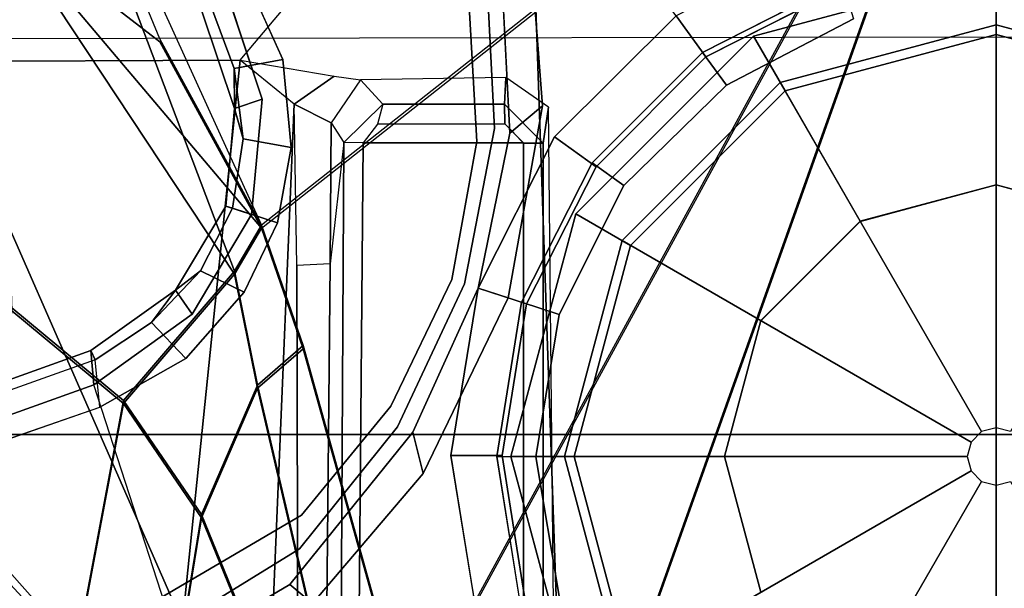
# Model space of a CAD drawing. Units: inches. Extents: x -2 to 145, y -6 to 147.
# Drawn here: x 26 to 28, y 36 to 38 of the extents above; entities that cross this region are included whole.
import ezdxf

# ---------------------------------------------------------------- set-up
doc = ezdxf.new("R2010")
doc.units = ezdxf.units.IN
doc.header["$MEASUREMENT"] = 0
for name, color, linetype in [('SEAT', 5, 'Continuous'), ('SEAT-BASE', 5, 'Continuous'), ('SEAT-FABRIC', 5, 'Continuous'), ('SEAT-FRAME', 5, 'Continuous'), ('SEAT-SHAFT', 5, 'Continuous')]:
    doc.layers.add(name, color=color, linetype=linetype)

# ---------------------------------------------------------------- blocks, each defined once
blk = doc.blocks.new('1MIRRA2_ARMS_ADJLUMBAR_BFLY_0T')
at = {"layer": 'SEAT'}
blk.add_point((0, 0), dxfattribs=at)
at = {"layer": 'SEAT-BASE'}
for points in [[(-3.4997, 12.0062, 4.7238), (-3.8627, 11.8882, 4.7639), (-0.5242, 1.6134, 8.2213), (0.1453, 1.831, 8.1735)], [(-3.4997, 12.0062, 4.7238), (-3.8627, 11.8882, 4.7639), (-0.5242, 1.6134, 8.2213), (0.1453, 1.831, 8.1735)], [(-3.4326, 12.0043, 4.6477), (-3.4997, 12.0062, 4.7238), (0.1453, 1.831, 8.1735), (0.2153, 1.8367, 8.0987)], [(-3.4326, 12.0043, 4.6477), (-3.4997, 12.0062, 4.7238), (0.1453, 1.831, 8.1735), (0.2153, 1.8367, 8.0987)], [(-3.4326, 12.0043, 4.6477), (0.2153, 1.8367, 8.0987), (0.1958, 1.8283, 7.9856), (-3.2012, 11.3552, 4.8238)], [(-3.4326, 12.0043, 4.6477), (0.2153, 1.8367, 8.0987), (0.1958, 1.8283, 7.9856), (-3.2012, 11.3552, 4.8238)], [(-3.2012, 11.3552, 4.8238), (0.0997, 1.8184, 7.914), (0.1958, 1.8283, 7.9856)], [(-3.2012, 11.3552, 4.8238), (0.0997, 1.8184, 7.914), (0.1958, 1.8283, 7.9856)], [(0.877, 3.8383, 12.9486), (-1.1991, 1.514, 13.1221), (-1.0557, 1.7276, 13.2387), (-0.2617, 2.6926, 13.2353)], [(-1.1879, 1.4162, 12.8788), (-1.1991, 1.514, 13.1221), (0.877, 3.8383, 12.9486), (1.2401, 3.8291, 12.7198)], [(-1.1879, 1.4162, 12.8788), (1.2401, 3.8291, 12.7198), (1.5748, 3.8189, 12.6697), (0.4196, 2.6254, 12.6697)], [(0.4902, 3.589, 13.2603), (0.475, 3.5997, 13.2358), (-1.0557, 1.7276, 13.2387), (-1.0432, 1.7172, 13.26)], [(-1.0432, 1.7172, 13.26), (-0.9557, 1.7147, 13.2603), (0.5858, 3.5867, 13.2603), (0.4902, 3.589, 13.2603)], [(0.8038, 1.5341, 13.4177), (0.796, 3.4198, 13.4206), (0.5858, 3.5867, 13.2603), (-0.9557, 1.7147, 13.2603)], [(1.3218, 1.0973, 13.7488), (1.3218, 3.5587, 13.7488), (0.796, 3.4198, 13.4206), (0.8038, 1.5341, 13.4177)], [(0.4196, 2.6254, 12.6697), (-0.9141, 1.398, 12.6697), (-1.2034, 1.385, 12.8488), (-1.1879, 1.4162, 12.8788)], [(1.5748, 2.4894, 12.6697), (-0.9141, 1.398, 12.6697), (-0.2154, 2.0191, 12.6697), (0.4196, 2.6254, 12.6697)], [(1.5748, 2.4894, 12.6697), (1.5748, 0.9571, 12.6697), (-1.5944, 0.8473, 12.6697), (-0.9141, 1.398, 12.6697)], [(-0.2982, 1.387, 5.3038), (-0.6312, 1.9427, 5.1979), (-0.576, 1.97, 5.2504), (-0.2595, 1.4333, 5.3569)], [(-0.2982, 1.387, 5.3038), (-0.6312, 1.9427, 5.1979), (-0.576, 1.97, 5.2504), (-0.2595, 1.4333, 5.3569)], [(0.1958, 1.8283, 7.9856), (0.2721, 1.7137, 8.029), (0.199, 1.6444, 7.9558), (0.0997, 1.8184, 7.914)], [(0.1958, 1.8283, 7.9856), (0.2721, 1.7137, 8.029), (0.199, 1.6444, 7.9558), (0.0997, 1.8184, 7.914)], [(0.289, 1.6312, 8.2316), (0.3376, 1.6651, 8.1569), (0.2153, 1.8367, 8.0987), (0.1453, 1.831, 8.1735)], [(0.289, 1.6312, 8.2316), (0.3376, 1.6651, 8.1569), (0.2153, 1.8367, 8.0987), (0.1453, 1.831, 8.1735)], [(0.1958, 1.8283, 7.9856), (0.2153, 1.8367, 8.0987), (0.3376, 1.6651, 8.1569), (0.2721, 1.7137, 8.029)], [(0.1958, 1.8283, 7.9856), (0.2153, 1.8367, 8.0987), (0.3376, 1.6651, 8.1569), (0.2721, 1.7137, 8.029)], [(0.8038, 1.5341, 13.4177), (-0.9557, 1.7147, 13.2603), (-1.0624, 1.4986, 13.1541), (0.7148, 1.4242, 13.4016)], [(0.3769, 1.6145, 8.0468), (0.3336, 1.5257, 7.9737), (0.199, 1.6444, 7.9558), (0.2721, 1.7137, 8.029)], [(0.3769, 1.6145, 8.0468), (0.3336, 1.5257, 7.9737), (0.199, 1.6444, 7.9558), (0.2721, 1.7137, 8.029)], [(0.2721, 1.7137, 8.029), (0.3376, 1.6651, 8.1569), (0.3769, 1.6145, 8.0468)], [(0.2721, 1.7137, 8.029), (0.3376, 1.6651, 8.1569), (0.3769, 1.6145, 8.0468)], [(0.289, 1.6312, 8.2316), (0.491, 1.511, 8.2531), (0.5078, 1.5628, 8.1782), (0.3376, 1.6651, 8.1569)], [(0.289, 1.6312, 8.2316), (0.491, 1.511, 8.2531), (0.5078, 1.5628, 8.1782), (0.3376, 1.6651, 8.1569)], [(0.3376, 1.6651, 8.1569), (0.5078, 1.5628, 8.1782), (0.5034, 1.5495, 8.0529), (0.3769, 1.6145, 8.0468)], [(0.3376, 1.6651, 8.1569), (0.5078, 1.5628, 8.1782), (0.5034, 1.5495, 8.0529), (0.3769, 1.6145, 8.0468)], [(0.3769, 1.6145, 8.0468), (0.5034, 1.5495, 8.0529), (0.4738, 1.4583, 7.9785), (0.3336, 1.5257, 7.9737)], [(0.3769, 1.6145, 8.0468), (0.5034, 1.5495, 8.0529), (0.4738, 1.4583, 7.9785), (0.3336, 1.5257, 7.9737)], [(0.9055, 1.6125, 8.0987), (0.7056, 1.5455, 8.1569), (0.725, 1.4895, 8.2316), (0.9587, 1.5667, 8.1735)], [(0.9055, 1.6125, 8.0987), (0.7056, 1.5455, 8.1569), (0.725, 1.4895, 8.2316), (0.9587, 1.5667, 8.1735)], [(0.7056, 1.5455, 8.1569), (0.9055, 1.6125, 8.0987), (0.9162, 1.5942, 7.9856), (0.7872, 1.5463, 8.029)], [(0.7056, 1.5455, 8.1569), (0.9055, 1.6125, 8.0987), (0.9162, 1.5942, 7.9856), (0.7872, 1.5463, 8.029)], [(0.8056, 1.4473, 7.9558), (0.7872, 1.5463, 8.029), (0.9162, 1.5942, 7.9856), (0.9882, 1.5297, 7.914)], [(0.8056, 1.4473, 7.9558), (0.7872, 1.5463, 8.029), (0.9162, 1.5942, 7.9856), (0.9882, 1.5297, 7.914)], [(0.5078, 1.5628, 8.1782), (0.491, 1.511, 8.2531), (0.725, 1.4895, 8.2316), (0.7056, 1.5455, 8.1569)], [(0.5078, 1.5628, 8.1782), (0.491, 1.511, 8.2531), (0.725, 1.4895, 8.2316), (0.7056, 1.5455, 8.1569)], [(0.5034, 1.5495, 8.0529), (0.5078, 1.5628, 8.1782), (0.7056, 1.5455, 8.1569), (0.6441, 1.5276, 8.0468)], [(0.5034, 1.5495, 8.0529), (0.5078, 1.5628, 8.1782), (0.7056, 1.5455, 8.1569), (0.6441, 1.5276, 8.0468)], [(0.4738, 1.4583, 7.9785), (0.5034, 1.5495, 8.0529), (0.6441, 1.5276, 8.0468), (0.6269, 1.4304, 7.9737)], [(0.4738, 1.4583, 7.9785), (0.5034, 1.5495, 8.0529), (0.6441, 1.5276, 8.0468), (0.6269, 1.4304, 7.9737)], [(0.8056, 1.4473, 7.9558), (0.6269, 1.4304, 7.9737), (0.6441, 1.5276, 8.0468), (0.7872, 1.5463, 8.029)], [(0.8056, 1.4473, 7.9558), (0.6269, 1.4304, 7.9737), (0.6441, 1.5276, 8.0468), (0.7872, 1.5463, 8.029)], [(0.6441, 1.5276, 8.0468), (0.7056, 1.5455, 8.1569), (0.7872, 1.5463, 8.029), (0.6441, 1.5276, 8.0468)], [(0.6441, 1.5276, 8.0468), (0.7056, 1.5455, 8.1569), (0.7872, 1.5463, 8.029), (0.6441, 1.5276, 8.0468)], [(0.7148, 1.4242, 13.4016), (0.8038, 1.5341, 13.4177), (0.7713, 1.3428, 13.4177), (0.7148, 1.4242, 13.4016)], [(-1.0624, 1.4986, 13.1541), (-0.9631, 1.4156, 13.1079), (0.3875, 1.4186, 13.3045), (0.7148, 1.4242, 13.4016)], [(-0.9631, 1.4156, 13.1079), (-1.0754, 1.3652, 13.077), (0.3905, 1.351, 13.295), (0.3875, 1.4186, 13.3045)], [(-0.2982, 1.387, 5.3038), (-0.2595, 1.4333, 5.3569), (0.0494, 1.1838, 5.4065), (-0.0347, 1.1627, 5.3472)], [(-0.2982, 1.387, 5.3038), (-0.2595, 1.4333, 5.3569), (0.0494, 1.1838, 5.4065), (-0.0347, 1.1627, 5.3472)], [(0.3905, 1.351, 13.295), (0.3875, 1.4186, 13.3045), (0.7148, 1.4242, 13.4016), (0.6768, 1.3494, 13.3768)], [(0.6768, 1.3494, 13.3768), (0.7148, 1.4242, 13.4016), (0.7713, 1.3428, 13.4177), (0.7644, 1.2896, 13.3956)], [(-1.0754, 1.3652, 13.077), (-1.0938, 1.3331, 12.9039), (0.6368, 1.3232, 12.9039), (0.3905, 1.351, 13.295)], [(0.6368, 1.3232, 12.9039), (0.3905, 1.351, 13.295), (0.6768, 1.3494, 13.3768), (0.6368, 1.3232, 12.9039)], [(0.6768, 1.3494, 13.3768), (0.6368, 1.3232, 12.9039), (0.7149, 1.2446, 12.9005), (0.7644, 1.2896, 13.3956)], [(-1.0938, 1.3331, 12.9039), (-1.1164, 1.2993, 12.866), (0.6366, 1.2846, 12.8659), (0.6368, 1.3232, 12.9039)], [(0.6366, 1.2846, 12.8659), (0.6368, 1.3232, 12.9039), (0.7149, 1.2446, 12.9005), (0.6739, 1.2551, 12.8654)], [(0.6361, 0.9587, 12.8602), (0.6366, 1.2846, 12.8659), (-1.1164, 1.2993, 12.866), (-1.5923, 0.9587, 12.86)], [(0.6361, 0.9587, 12.8602), (0.675, 0.9967, 12.8609), (0.6739, 1.2551, 12.8654), (0.6366, 1.2846, 12.8659)], [(0.7644, 1.2896, 13.3956), (0.7149, 1.2446, 12.9005), (0.7144, 0.9973, 12.8962), (0.7687, 0.995, 13.3942)], [(0.7149, 1.2446, 12.9005), (0.6739, 1.2551, 12.8654), (0.675, 0.9967, 12.8609), (0.7144, 0.9973, 12.8962)], [(0.3216, 0.9897, 5.368), (-0.0347, 1.1627, 5.3472), (0.0494, 1.1838, 5.4065), (0.3415, 1.0509, 5.4213)], [(0.3216, 0.9897, 5.368), (-0.0347, 1.1627, 5.3472), (0.0494, 1.1838, 5.4065), (0.3415, 1.0509, 5.4213)], [(-0.3414, 1.0506, 8.4107), (-0.3096, 0.9529, 8.3372), (0.0019, 1.0019, 8.335), (0.0022, 1.1061, 8.4081)], [(-0.3414, 1.0506, 8.4107), (-0.3096, 0.9529, 8.3372), (0.0019, 1.0019, 8.335), (0.0022, 1.1061, 8.4081)], [(0.3415, 1.0509, 8.4101), (0.0022, 1.1061, 8.4081), (0.0019, 1.0019, 8.335), (0.3096, 0.9529, 8.3367)], [(0.3415, 1.0509, 8.4101), (0.0022, 1.1061, 8.4081), (0.0019, 1.0019, 8.335), (0.3096, 0.9529, 8.3367)], [(0.5874, 0.8117, 8.335), (0.6483, 0.8961, 8.4081), (0.3415, 1.0509, 8.4101), (0.3096, 0.9529, 8.3367)], [(0.5874, 0.8117, 8.335), (0.6483, 0.8961, 8.4081), (0.3415, 1.0509, 8.4101), (0.3096, 0.9529, 8.3367)], [(0.6559, 0.9868, 5.4065), (0.7115, 0.9202, 5.3472), (0.3216, 0.9897, 5.368), (0.3415, 1.0509, 5.4213)], [(0.6559, 0.9868, 5.4065), (0.7115, 0.9202, 5.3472), (0.3216, 0.9897, 5.368), (0.3415, 1.0509, 5.4213)], [(0, 1.0129, 5.3727), (-0.0009, 0.9339, 5.4163), (-0.2877, 0.8856, 5.4161), (-0.313, 0.9633, 5.3727)], [(0, 1.0129, 5.3727), (-0.0009, 0.9339, 5.4163), (-0.2877, 0.8856, 5.4161), (-0.313, 0.9633, 5.3727)], [(0, 1.0129, 5.3727), (0.313, 0.9633, 5.3727), (0.288, 0.8863, 5.4161), (-0.0009, 0.9339, 5.4163)], [(0, 1.0129, 5.3727), (0.313, 0.9633, 5.3727), (0.288, 0.8863, 5.4161), (-0.0009, 0.9339, 5.4163)], [(0.6559, 0.9868, 5.4065), (1.0524, 1.0071, 5.3569), (1.0565, 0.9469, 5.3038), (0.7115, 0.9202, 5.3472)], [(0.6559, 0.9868, 5.4065), (1.0524, 1.0071, 5.3569), (1.0565, 0.9469, 5.3038), (0.7115, 0.9202, 5.3472)], [(0, 0.876, 4.0872), (-0.438, 0.7586, 4.0872), (-0.4921, 0.8524, 8.2854), (0, 0.9843, 8.2854)], [(0, 0.9843, 8.2854), (-0.4921, 0.8524, 8.2854), (-0.4281, 0.7415, 8.4429), (0, 0.8563, 8.4429)], [(0.438, 0.7586, 4.0872), (0, 0.876, 4.0872), (0, 0.9843, 8.2854), (0.4921, 0.8524, 8.2854)], [(0.4921, 0.8524, 8.2854), (0, 0.9843, 8.2854), (0, 0.8563, 8.4429), (0.4281, 0.7415, 8.4429)], [(0.6357, 0.9587, 12.8602), (0.6357, 0.9187, 12.8989), (0.7144, 0.9973, 12.8962), (0.675, 0.9967, 12.8609)], [(0.7089, 0.9079, 13.5147), (0.7687, 0.995, 13.3942), (0.7144, 0.9973, 12.8962), (0.6357, 0.9187, 12.8989)], [(0.288, 0.8863, 5.4161), (0.313, 0.9633, 5.3727), (0.5954, 0.8195, 5.3727), (0.5496, 0.755, 5.4163)], [(0.288, 0.8863, 5.4161), (0.313, 0.9633, 5.3727), (0.5954, 0.8195, 5.3727), (0.5496, 0.755, 5.4163)], [(0.6357, 0.9587, 12.8602), (-1.5923, 0.9587, 12.86), (-1.6637, 0.9187, 12.8987), (0.6357, 0.9187, 12.8989)], [(1.5748, 0, 12.6697), (-1.5944, 0, 12.6697), (-1.5944, 0.8473, 12.6697), (1.5748, 0.9571, 12.6697)], [(-1.6637, 0.9187, 12.8987), (-0.3684, 0.8972, 14.131), (0.7089, 0.9079, 13.5147), (0.6357, 0.9187, 12.8989)], [(0.5874, 0.8117, 8.335), (0.8106, 0.5889, 8.3372), (0.8937, 0.6493, 8.4107), (0.6483, 0.8961, 8.4081)], [(0.5874, 0.8117, 8.335), (0.8106, 0.5889, 8.3372), (0.8937, 0.6493, 8.4107), (0.6483, 0.8961, 8.4081)], [(0, 0.876, 0.6476), (-0.438, 0.7586, 0.6476), (-0.438, 0.7586, 4.0872), (0, 0.876, 4.0872)], [(0, 0.0584, 0.6476), (-0.0292, 0.0506, 0.6476), (-0.438, 0.7586, 0.6476), (0, 0.876, 0.6476)], [(0.438, 0.7586, 0.6476), (0, 0.876, 0.6476), (0, 0.876, 4.0872), (0.438, 0.7586, 4.0872)], [(0.0292, 0.0506, 0.6476), (0, 0.0584, 0.6476), (0, 0.876, 0.6476), (0.438, 0.7586, 0.6476)], [(0, 0.8563, 8.4429), (-0.4281, 0.7415, 8.4429), (-0.2756, 0.4773, 8.4429), (0, 0.5512, 8.4429)], [(0.4281, 0.7415, 8.4429), (0, 0.8563, 8.4429), (0, 0.5512, 8.4429), (0.2756, 0.4773, 8.4429)], [(0.8524, 0.4921, 8.2854), (0.4921, 0.8524, 8.2854), (0.4281, 0.7415, 8.4429), (0.7415, 0.4281, 8.4429)], [(0.7586, 0.438, 4.0872), (0.438, 0.7586, 4.0872), (0.4921, 0.8524, 8.2854), (0.8524, 0.4921, 8.2854)], [(0.7533, 0.5473, 5.4161), (0.5496, 0.755, 5.4163), (0.5954, 0.8195, 5.3727), (0.8195, 0.5954, 5.3727)], [(0.7533, 0.5473, 5.4161), (0.5496, 0.755, 5.4163), (0.5954, 0.8195, 5.3727), (0.8195, 0.5954, 5.3727)], [(-0.0292, 0.0506, 0.6476), (-0.0506, 0.0292, 0.6476), (-0.7586, 0.438, 0.6476), (-0.438, 0.7586, 0.6476)], [(0.0506, 0.0292, 0.6476), (0.0292, 0.0506, 0.6476), (0.438, 0.7586, 0.6476), (0.7586, 0.438, 0.6476)], [(0.7415, 0.4281, 8.4429), (0.4281, 0.7415, 8.4429), (0.2756, 0.4773, 8.4429), (0.4773, 0.2756, 8.4429)], [(0.7586, 0.438, 0.6476), (0.438, 0.7586, 0.6476), (0.438, 0.7586, 4.0872), (0.7586, 0.438, 4.0872)], [(0.8937, 0.6493, 8.4107), (0.8106, 0.5889, 8.3372), (0.9535, 0.3078, 8.335), (1.0526, 0.3397, 8.4081)], [(0.8937, 0.6493, 8.4107), (0.8106, 0.5889, 8.3372), (0.9535, 0.3078, 8.335), (1.0526, 0.3397, 8.4081)], [(0.9633, 0.313, 5.3727), (0.8879, 0.2894, 5.4163), (0.7533, 0.5473, 5.4161), (0.8195, 0.5954, 5.3727)], [(0.9633, 0.313, 5.3727), (0.8879, 0.2894, 5.4163), (0.7533, 0.5473, 5.4161), (0.8195, 0.5954, 5.3727)], [(0.9843, 0, 8.2854), (0.8524, 0.4921, 8.2854), (0.7415, 0.4281, 8.4429), (0.8563, 0, 8.4429)], [(0.876, 0, 4.0872), (0.7586, 0.438, 4.0872), (0.8524, 0.4921, 8.2854), (0.9843, 0, 8.2854)], [(-0.0506, 0.0292, 0.6476), (-0.0584, 0, 0.6476), (-0.876, 0, 0.6476), (-0.7586, 0.438, 0.6476)], [(0.0584, 0, 0.6476), (0.0506, 0.0292, 0.6476), (0.7586, 0.438, 0.6476), (0.876, 0, 0.6476)], [(0.8563, 0, 8.4429), (0.7415, 0.4281, 8.4429), (0.4773, 0.2756, 8.4429), (0.5512, 0, 8.4429)], [(0.876, 0, 0.6476), (0.7586, 0.438, 0.6476), (0.7586, 0.438, 4.0872), (0.876, 0, 4.0872)], [(1.5748, -0.9571, 12.6697), (-1.5944, -0.8473, 12.6697), (-1.5944, 0, 12.6697), (1.5748, 0, 12.6697)], [(-0.0584, 0, 0.6476), (-0.0506, -0.0292, 0.6476), (-0.7586, -0.438, 0.6476), (-0.876, 0, 0.6476)], [(0.0506, -0.0292, 0.6476), (0.0584, 0, 0.6476), (0.876, 0, 0.6476), (0.7586, -0.438, 0.6476)], [(0.7415, -0.4281, 8.4429), (0.8563, 0, 8.4429), (0.5512, 0, 8.4429), (0.4773, -0.2756, 8.4429)], [(0.8524, -0.4921, 8.2854), (0.9843, 0, 8.2854), (0.8563, 0, 8.4429), (0.7415, -0.4281, 8.4429)], [(0.7586, -0.438, 0.6476), (0.876, 0, 0.6476), (0.876, 0, 4.0872), (0.7586, -0.438, 4.0872)], [(0.7586, -0.438, 4.0872), (0.876, 0, 4.0872), (0.9843, 0, 8.2854), (0.8524, -0.4921, 8.2854)]]:
    blk.add_3dface(points, dxfattribs=at)
for points, invisible_edges in [([(0.0997, 1.8184, 7.914), (-0.3941, 1.8788, 7.4174), (-3.556, 11.2196, 4.2852), (-3.2012, 11.3552, 4.8238)], 5), ([(0.0997, 1.8184, 7.914), (-0.3941, 1.8788, 7.4174), (-3.556, 11.2196, 4.2852), (-3.2012, 11.3552, 4.8238)], 5), ([(-0.2595, 1.4333, 5.3569), (-0.576, 1.97, 5.2504), (-0.5128, 1.9418, 6.7519), (-0.1871, 1.4136, 6.9135)], 10), ([(-0.2595, 1.4333, 5.3569), (-0.576, 1.97, 5.2504), (-0.5128, 1.9418, 6.7519), (-0.1871, 1.4136, 6.9135)], 10), ([(-0.1194, 1.4094, 7.5101), (-0.1871, 1.4136, 6.9135), (-0.5128, 1.9418, 6.7519), (-0.3941, 1.8788, 7.4174)], 5), ([(-0.1194, 1.4094, 7.5101), (-0.1871, 1.4136, 6.9135), (-0.5128, 1.9418, 6.7519), (-0.3941, 1.8788, 7.4174)], 5), ([(0.199, 1.6444, 7.9558), (-0.1194, 1.4094, 7.5101), (-0.3941, 1.8788, 7.4174), (0.0997, 1.8184, 7.914)], 5), ([(0.199, 1.6444, 7.9558), (-0.1194, 1.4094, 7.5101), (-0.3941, 1.8788, 7.4174), (0.0997, 1.8184, 7.914)], 5), ([(0.289, 1.6312, 8.2316), (0.1453, 1.831, 8.1735), (-0.5242, 1.6134, 8.2213), (-0.3414, 1.0506, 8.4107)], 10), ([(0.289, 1.6312, 8.2316), (0.1453, 1.831, 8.1735), (-0.5242, 1.6134, 8.2213), (-0.3414, 1.0506, 8.4107)], 10), ([(-0.1194, 1.4094, 7.5101), (0.199, 1.6444, 7.9558), (0.3336, 1.5257, 7.9737), (0.1023, 1.228, 7.5642)], 5), ([(-0.1194, 1.4094, 7.5101), (0.199, 1.6444, 7.9558), (0.3336, 1.5257, 7.9737), (0.1023, 1.228, 7.5642)], 5), ([(0.0022, 1.1061, 8.4081), (0.289, 1.6312, 8.2316), (-0.3414, 1.0506, 8.4107), (0.0022, 1.1061, 8.4081)], 3), ([(0.0022, 1.1061, 8.4081), (0.289, 1.6312, 8.2316), (-0.3414, 1.0506, 8.4107), (0.0022, 1.1061, 8.4081)], 3), ([(0.0022, 1.1061, 8.4081), (0.3415, 1.0509, 8.4101), (0.491, 1.511, 8.2531), (0.289, 1.6312, 8.2316)], 10), ([(0.0022, 1.1061, 8.4081), (0.3415, 1.0509, 8.4101), (0.491, 1.511, 8.2531), (0.289, 1.6312, 8.2316)], 10), ([(1.3725, 0.9972, 8.2213), (0.9587, 1.5667, 8.1735), (0.725, 1.4895, 8.2316), (0.8937, 0.6493, 8.4107)], 4), ([(1.3725, 0.9972, 8.2213), (0.9587, 1.5667, 8.1735), (0.725, 1.4895, 8.2316), (0.8937, 0.6493, 8.4107)], 4), ([(0.3588, 1.1043, 7.5722), (0.1023, 1.228, 7.5642), (0.3336, 1.5257, 7.9737), (0.4738, 1.4583, 7.9785)], 10), ([(0.3588, 1.1043, 7.5722), (0.1023, 1.228, 7.5642), (0.3336, 1.5257, 7.9737), (0.4738, 1.4583, 7.9785)], 10), ([(1.4232, 1.2883, 7.4174), (0.925, 1.0701, 7.5101), (0.8056, 1.4473, 7.9558), (0.9882, 1.5297, 7.914)], 10), ([(1.4232, 1.2883, 7.4174), (0.925, 1.0701, 7.5101), (0.8056, 1.4473, 7.9558), (0.9882, 1.5297, 7.914)], 10), ([(0.491, 1.511, 8.2531), (0.3415, 1.0509, 8.4101), (0.6483, 0.8961, 8.4081), (0.725, 1.4895, 8.2316)], 5), ([(0.491, 1.511, 8.2531), (0.3415, 1.0509, 8.4101), (0.6483, 0.8961, 8.4081), (0.725, 1.4895, 8.2316)], 5), ([(0.8937, 0.6493, 8.4107), (0.725, 1.4895, 8.2316), (0.6483, 0.8961, 8.4081)], 3), ([(0.8937, 0.6493, 8.4107), (0.725, 1.4895, 8.2316), (0.6483, 0.8961, 8.4081)], 3), ([(0.6269, 1.4304, 7.9737), (0.639, 1.0536, 7.5642), (0.3588, 1.1043, 7.5722), (0.4738, 1.4583, 7.9785)], 5), ([(0.6269, 1.4304, 7.9737), (0.639, 1.0536, 7.5642), (0.3588, 1.1043, 7.5722), (0.4738, 1.4583, 7.9785)], 5), ([(0.6269, 1.4304, 7.9737), (0.8056, 1.4473, 7.9558), (0.925, 1.0701, 7.5101), (0.639, 1.0536, 7.5642)], 10), ([(0.6269, 1.4304, 7.9737), (0.8056, 1.4473, 7.9558), (0.925, 1.0701, 7.5101), (0.639, 1.0536, 7.5642)], 10), ([(-0.2595, 1.4333, 5.3569), (-0.1871, 1.4136, 6.9135), (0.0598, 1.2147, 6.9719), (0.0494, 1.1838, 5.4065)], 5), ([(-0.2595, 1.4333, 5.3569), (-0.1871, 1.4136, 6.9135), (0.0598, 1.2147, 6.9719), (0.0494, 1.1838, 5.4065)], 5), ([(-0.1194, 1.4094, 7.5101), (0.1023, 1.228, 7.5642), (0.0598, 1.2147, 6.9719), (-0.1871, 1.4136, 6.9135)], 10), ([(-0.1194, 1.4094, 7.5101), (0.1023, 1.228, 7.5642), (0.0598, 1.2147, 6.9719), (-0.1871, 1.4136, 6.9135)], 10), ([(-0.0347, 1.1627, 5.3472), (0, 1.0129, 5.3727), (-0.313, 0.9633, 5.3727), (-0.2982, 1.387, 5.3038)], 5), ([(-0.0347, 1.1627, 5.3472), (0, 1.0129, 5.3727), (-0.313, 0.9633, 5.3727), (-0.2982, 1.387, 5.3038)], 5), ([(0.3588, 1.1043, 7.5722), (0.3505, 1.0789, 6.9948), (0.0598, 1.2147, 6.9719), (0.1023, 1.228, 7.5642)], 5), ([(0.3588, 1.1043, 7.5722), (0.3505, 1.0789, 6.9948), (0.0598, 1.2147, 6.9719), (0.1023, 1.228, 7.5642)], 5), ([(0.3415, 1.0509, 5.4213), (0.0494, 1.1838, 5.4065), (0.0598, 1.2147, 6.9719), (0.3505, 1.0789, 6.9948)], 10), ([(0.3415, 1.0509, 5.4213), (0.0494, 1.1838, 5.4065), (0.0598, 1.2147, 6.9719), (0.3505, 1.0789, 6.9948)], 10), ([(0.8195, 0.5954, 5.3727), (1.2269, 0.7119, 5.3039), (1.6526, 1.2007, 5.1979), (1.0565, 0.9469, 5.3038)], 9), ([(0.8195, 0.5954, 5.3727), (1.2269, 0.7119, 5.3039), (1.6526, 1.2007, 5.1979), (1.0565, 0.9469, 5.3038)], 9), ([(-0.0347, 1.1627, 5.3472), (0.3216, 0.9897, 5.368), (0.313, 0.9633, 5.3727), (0, 1.0129, 5.3727)], 10), ([(-0.0347, 1.1627, 5.3472), (0.3216, 0.9897, 5.368), (0.313, 0.9633, 5.3727), (0, 1.0129, 5.3727)], 10), ([(0.6655, 1.0178, 6.9719), (0.3505, 1.0789, 6.9948), (0.3588, 1.1043, 7.5722), (0.639, 1.0536, 7.5642)], 10), ([(0.6655, 1.0178, 6.9719), (0.3505, 1.0789, 6.9948), (0.3588, 1.1043, 7.5722), (0.639, 1.0536, 7.5642)], 10), ([(0.6655, 1.0178, 6.9719), (0.6559, 0.9868, 5.4065), (0.3415, 1.0509, 5.4213), (0.3505, 1.0789, 6.9948)], 5), ([(0.6655, 1.0178, 6.9719), (0.6559, 0.9868, 5.4065), (0.3415, 1.0509, 5.4213), (0.3505, 1.0789, 6.9948)], 5), ([(0.6655, 1.0178, 6.9719), (0.639, 1.0536, 7.5642), (0.925, 1.0701, 7.5101), (0.9823, 1.0337, 6.9135)], 5), ([(0.6655, 1.0178, 6.9719), (0.639, 1.0536, 7.5642), (0.925, 1.0701, 7.5101), (0.9823, 1.0337, 6.9135)], 5), ([(0.6655, 1.0178, 6.9719), (0.9823, 1.0337, 6.9135), (1.0524, 1.0071, 5.3569), (0.6559, 0.9868, 5.4065)], 10), ([(0.6655, 1.0178, 6.9719), (0.9823, 1.0337, 6.9135), (1.0524, 1.0071, 5.3569), (0.6559, 0.9868, 5.4065)], 10), ([(-0.0009, 0.9339, 5.4163), (0.0019, 1.0019, 8.335), (-0.3096, 0.9529, 8.3372), (-0.2877, 0.8856, 5.4161)], 5), ([(-0.0009, 0.9339, 5.4163), (0.0019, 1.0019, 8.335), (-0.3096, 0.9529, 8.3372), (-0.2877, 0.8856, 5.4161)], 5), ([(-0.0009, 0.9339, 5.4163), (0.288, 0.8863, 5.4161), (0.3096, 0.9529, 8.3367), (0.0019, 1.0019, 8.335)], 10), ([(-0.0009, 0.9339, 5.4163), (0.288, 0.8863, 5.4161), (0.3096, 0.9529, 8.3367), (0.0019, 1.0019, 8.335)], 10), ([(0.313, 0.9633, 5.3727), (0.3216, 0.9897, 5.368), (0.7115, 0.9202, 5.3472), (0.5954, 0.8195, 5.3727)], 5), ([(0.313, 0.9633, 5.3727), (0.3216, 0.9897, 5.368), (0.7115, 0.9202, 5.3472), (0.5954, 0.8195, 5.3727)], 5), ([(0.3096, 0.9529, 8.3367), (0.288, 0.8863, 5.4161), (0.5496, 0.755, 5.4163), (0.5874, 0.8117, 8.335)], 5), ([(0.3096, 0.9529, 8.3367), (0.288, 0.8863, 5.4161), (0.5496, 0.755, 5.4163), (0.5874, 0.8117, 8.335)], 5), ([(0.8195, 0.5954, 5.3727), (0.5954, 0.8195, 5.3727), (0.7115, 0.9202, 5.3472), (1.0565, 0.9469, 5.3038)], 10), ([(0.8195, 0.5954, 5.3727), (0.5954, 0.8195, 5.3727), (0.7115, 0.9202, 5.3472), (1.0565, 0.9469, 5.3038)], 10), ([(0.8106, 0.5889, 8.3372), (0.5874, 0.8117, 8.335), (0.5496, 0.755, 5.4163), (0.7533, 0.5473, 5.4161)], 10), ([(0.8106, 0.5889, 8.3372), (0.5874, 0.8117, 8.335), (0.5496, 0.755, 5.4163), (0.7533, 0.5473, 5.4161)], 10), ([(1.095, 0.3923, 5.3472), (0.9633, 0.313, 5.3727), (0.8195, 0.5954, 5.3727), (1.227, 0.7122, 5.3038)], 5), ([(1.095, 0.3923, 5.3472), (0.9633, 0.313, 5.3727), (0.8195, 0.5954, 5.3727), (1.227, 0.7122, 5.3038)], 5), ([(0.8879, 0.2894, 5.4163), (0.9535, 0.3078, 8.335), (0.8106, 0.5889, 8.3372), (0.7533, 0.5473, 5.4161)], 5), ([(0.8879, 0.2894, 5.4163), (0.9535, 0.3078, 8.335), (0.8106, 0.5889, 8.3372), (0.7533, 0.5473, 5.4161)], 5)]:
    blk.add_3dface(points, dxfattribs=dict(at, invisible_edges=invisible_edges))
at = {"layer": 'SEAT-FABRIC'}
for points in [[(1.7474, 9.1324, 19.4699), (0.0443, 8.9122, 19.352), (0.0443, -8.9122, 19.352), (1.7474, -9.1324, 19.4699)], [(-1.4915, 8.6712, 19.1949), (-1.4915, -8.6712, 19.1949), (0.0443, -8.9122, 19.352), (0.0443, 8.9122, 19.352)]]:
    blk.add_3dface(points, dxfattribs=at)
at = {"layer": 'SEAT-FRAME'}
for points in [[(0.9839, 3.4459, 15.4025), (0.8459, 3.4459, 15.3536), (0.851, 0, 15.485), (0.9931, 0, 15.541)], [(0.2952, 1.997, 15.5801), (-0.4376, 2.1303, 15.3541), (-0.5683, 1.898, 15.3695), (0.1075, 1.7707, 15.5967)], [(-0.562, 1.8981, 15.2717), (-0.4313, 2.1304, 15.2563), (0.3016, 1.997, 15.4824), (0.1138, 1.7707, 15.499)], [(1.0942, 2.0248, 15.7755), (0.2952, 1.997, 15.5801), (0.1075, 1.7707, 15.5967), (0.3699, 1.5457, 15.8008)], [(0.1138, 1.7707, 15.499), (0.3016, 1.997, 15.4824), (1.6407, 2.0248, 15.6435), (0.3762, 1.5457, 15.7031)], [(1.0942, 2.0248, 15.7755), (0.3699, 1.5457, 15.8008), (0.463, 1.4908, 15.8319)], [(0.4693, 1.4908, 15.7342), (0.3762, 1.5457, 15.7031), (1.6407, 2.0248, 15.6435), (0.4693, 1.4908, 15.7342)], [(0.463, 1.4908, 15.8319), (0.8409, 1.6972, 15.7967), (1.0942, 2.0248, 15.7755), (0.463, 1.4908, 15.8319)], [(0.8409, 1.6972, 15.7967), (0.463, 1.4908, 15.8319), (1.6393, 0, 15.8229), (1.0942, 2.0248, 15.7755)], [(1.6456, 0, 15.7252), (0.4693, 1.4908, 15.7342), (0.8472, 1.6972, 15.699), (1.6407, 2.0248, 15.6435)], [(-0.1243, 1.612, 15.6229), (0.1075, 1.7707, 15.5967), (-0.5683, 1.898, 15.3695), (-0.731, 1.7111, 15.3925)], [(-0.562, 1.8981, 15.2717), (0.1138, 1.7707, 15.499), (-0.118, 1.612, 15.5251), (-0.7247, 1.7112, 15.2947)], [(0.1384, 1.4985, 15.8246), (0.3699, 1.5457, 15.8008), (0.1075, 1.7707, 15.5967), (-0.1243, 1.612, 15.6229)], [(0.1138, 1.7707, 15.499), (0.3762, 1.5457, 15.7031), (0.1447, 1.4985, 15.7268), (-0.118, 1.612, 15.5251)], [(-0.1243, 1.612, 15.6229), (-0.731, 1.7111, 15.3925), (-0.9086, 1.558, 15.4222), (-0.6275, 1.4075, 15.7065)], [(-0.9023, 1.5581, 15.3244), (-0.7247, 1.7112, 15.2947), (-0.118, 1.612, 15.5251), (-0.6212, 1.4075, 15.6088)], [(0.1384, 1.4985, 15.8246), (-0.1243, 1.612, 15.6229), (-0.6275, 1.4075, 15.7065), (-0.6795, 1.3072, 15.9257)], [(-0.6212, 1.4075, 15.6088), (-0.118, 1.612, 15.5251), (0.1447, 1.4985, 15.7268), (-0.6732, 1.3072, 15.8279)], [(0.1384, 1.4985, 15.8246), (0.2185, 1.4058, 15.8821), (0.463, 1.4908, 15.8319), (0.3699, 1.5457, 15.8008)], [(0.4693, 1.4908, 15.7342), (0.2248, 1.4058, 15.7843), (0.1447, 1.4985, 15.7268), (0.3762, 1.5457, 15.7031)], [(0.2185, 1.4058, 15.8821), (0.1384, 1.4985, 15.8246), (-0.6795, 1.3072, 15.9257), (-0.5479, 1.192, 16.0269)], [(-0.6732, 1.3072, 15.8279), (0.1447, 1.4985, 15.7268), (0.2248, 1.4058, 15.7843), (-0.5416, 1.192, 15.9292)], [(-0.5479, 1.192, 16.0269), (0.2185, 1.4058, 15.8821), (0.463, 1.4908, 15.8319), (1.6393, 0, 15.8229)], [(0.4693, 1.4908, 15.7342), (0.2248, 1.4058, 15.7843), (-0.5416, 1.192, 15.9292), (1.6456, 0, 15.7252)], [(-0.9761, 0.93, 16.1606), (1.6393, 0, 15.8229), (-0.5479, 1.192, 16.0269), (-0.7386, 1.1351, 16.0814)], [(-0.5416, 1.192, 15.9292), (1.6456, 0, 15.7252), (-0.9698, 0.93, 16.0629), (-0.7323, 1.1351, 15.9837)], [(-0.9761, 0.93, 16.1606), (-1.1095, 0.6437, 16.2098), (-1.1753, 0, 16.238), (1.6393, 0, 15.8229)], [(-1.169, 0.0001, 16.1403), (-1.1032, 0.6438, 16.1121), (-0.9698, 0.93, 16.0629), (1.6456, 0, 15.7252)], [(0.9931, 0, 15.541), (0.851, 0, 15.485), (0.8459, -3.4459, 15.3536), (0.9839, -3.4459, 15.4025)], [(1.6393, 0, 15.8229), (-1.1753, 0, 16.238), (-1.1095, -0.6437, 16.2098), (-0.9761, -0.93, 16.1606)], [(1.6456, 0, 15.7252), (-0.9698, -0.93, 16.0629), (-1.1032, -0.6438, 16.1121), (-1.169, -0.0001, 16.1403)], [(-0.7386, -1.1351, 16.0814), (-0.5479, -1.192, 16.0269), (1.6393, 0, 15.8229), (-0.9761, -0.93, 16.1606)], [(-0.7323, -1.1351, 15.9837), (-0.9698, -0.93, 16.0629), (1.6456, 0, 15.7252), (-0.5416, -1.192, 15.9292)], [(1.6393, 0, 15.8229), (0.463, -1.4908, 15.8319), (0.2185, -1.4058, 15.8821), (-0.5479, -1.192, 16.0269)], [(1.6456, 0, 15.7252), (-0.5416, -1.192, 15.9292), (0.2248, -1.4058, 15.7843), (0.4693, -1.4908, 15.7342)], [(1.0942, -2.0248, 15.7755), (1.6393, 0, 15.8229), (0.463, -1.4908, 15.8319), (0.8409, -1.6972, 15.7967)], [(1.6407, -2.0248, 15.6435), (0.8472, -1.6972, 15.699), (0.4693, -1.4908, 15.7342), (1.6456, 0, 15.7252)]]:
    blk.add_3dface(points, dxfattribs=at)
at = {"layer": 'SEAT-SHAFT'}
for points in [[(0, 0.5512, 8.4429), (-0.2756, 0.4773, 8.4429), (-0.2754, 0.477, 13.811), (0, 0.5508, 13.811)], [(0.2756, 0.4773, 8.4429), (0, 0.5512, 8.4429), (0, 0.5508, 13.811), (0.2754, 0.477, 13.811)], [(0.4773, 0.2756, 8.4429), (0.2756, 0.4773, 8.4429), (0.2754, 0.477, 13.811), (0.477, 0.2754, 13.811)], [(0.5512, 0, 8.4429), (0.4773, 0.2756, 8.4429), (0.477, 0.2754, 13.811), (0.5508, 0, 13.811)], [(0.4773, -0.2756, 8.4429), (0.5512, 0, 8.4429), (0.5508, 0, 13.811), (0.477, -0.2754, 13.811)]]:
    blk.add_3dface(points, dxfattribs=at)

msp = doc.modelspace()

# ---------------------------------------------------------------- block references
at = {"rotation": 90}
msp.add_blockref('1MIRRA2_ARMS_ADJLUMBAR_BFLY_0T', (28.311, 36.7307, 0), dxfattribs=at)

doc.saveas('drawing.dxf')
